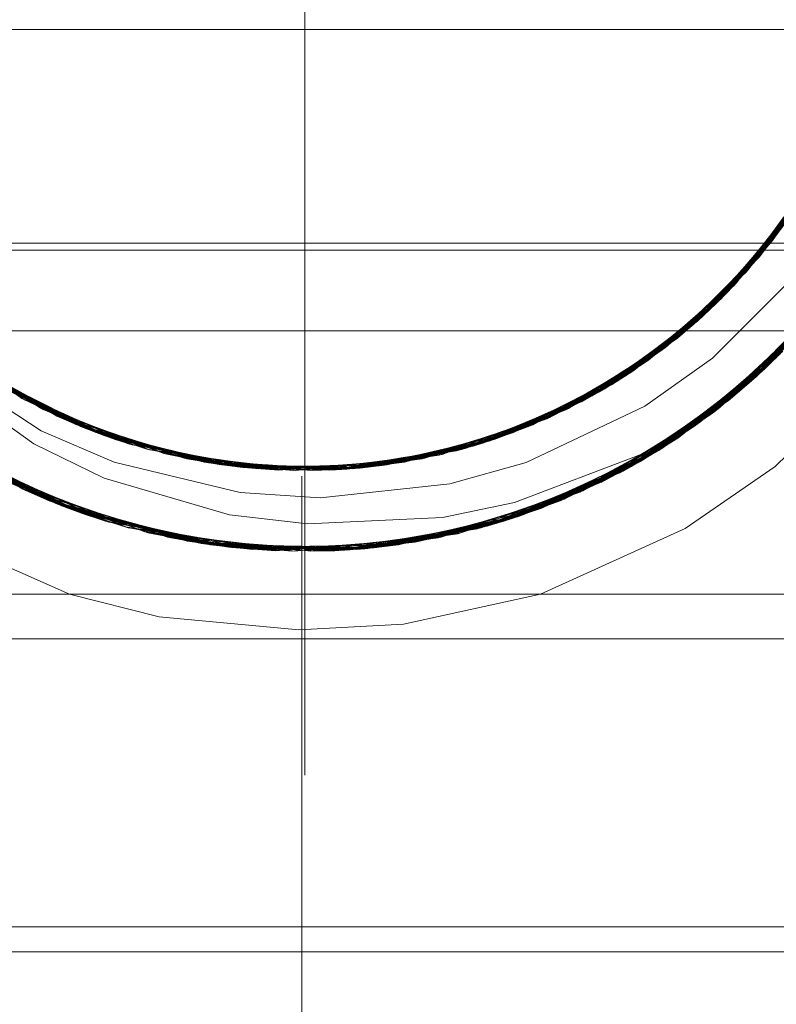
# Model space of a CAD drawing. Units: inches. Extents: x -6.8 to 6.8, y -4.5 to 4.5.
# Drawn here: x -2.8 to -2.6, y -0.7 to -0.5 of the extents above; entities that cross this region are included whole.
import ezdxf

# ---------------------------------------------------------------- set-up
doc = ezdxf.new("R2010")
doc.units = ezdxf.units.IN
doc.header["$LTSCALE"] = 0.375
doc.header["$MEASUREMENT"] = 0
for name, color, linetype, lineweight in [('Dimension', 7, 'Continuous', 5), ('G', 7, 'Continuous', 5), ('Roof', 7, 'Continuous', 13)]:
    doc.layers.add(name, color=color, linetype=linetype, lineweight=lineweight)

# ---------------------------------------------------------------- blocks, each defined once
blk = doc.blocks.new('Group-1')
at = {"layer": 'G', "color": 7, "linetype": 'Continuous', "lineweight": 5}
for p, q in [((-3.82226, -0.70279), (-3.50585, -0.70279)), ((-3.53329, -0.7596), (-3.53028, -0.75548)), ((-3.53478, -0.76149), (-3.53306, -0.75929)), ((-3.79251, -0.76255), (-3.5356, -0.76255)), ((-3.7909, -0.76453), (-3.5372, -0.76453)), ((-3.5415, -0.76969), (-3.53653, -0.76372)), ((-3.53784, -0.7653), (-3.53628, -0.76341)), ((-3.54319, -0.77147), (-3.53966, -0.76749)), ((-3.54103, -0.76903), (-3.53941, -0.76718)), ((-3.55435, -0.78321), (-3.53982, -0.76791)), ((-3.55118, -0.78081), (-3.5412, -0.76968)), ((-3.54489, -0.77326), (-3.54293, -0.77117)), ((-3.55247, -0.78089), (-3.54688, -0.77535)), ((-3.54837, -0.77683), (-3.5466, -0.77506)), ((-3.56064, -0.78799), (-3.55059, -0.77926)), ((-3.55435, -0.78253), (-3.55041, -0.77885)), ((-3.55624, -0.78417), (-3.55406, -0.78225)), ((-3.56264, -0.78951), (-3.55843, -0.78608)), ((-3.56006, -0.78741), (-3.55813, -0.78581)), ((-3.76847, -0.78705), (-3.55963, -0.78705)), ((-3.56464, -0.79103), (-3.56232, -0.78925)), ((-3.57347, -0.79743), (-3.56697, -0.7928)), ((-3.56869, -0.79403), (-3.56665, -0.79256)), ((-3.58957, -0.80737), (-3.57132, -0.79611)), ((-3.57562, -0.79876), (-3.57108, -0.79573)), ((-3.57284, -0.79691), (-3.57075, -0.79549)), ((-3.5836, -0.80492), (-3.57429, -0.79836)), ((-3.57777, -0.80009), (-3.57528, -0.79853)), ((-3.75034, -0.80065), (-3.73588, -0.80872)), ((-3.74745, -0.80226), (-3.73049, -0.81081)), ((-3.74689, -0.80227), (-3.73987, -0.80609)), ((-3.58719, -0.80561), (-3.58026, -0.80163)), ((-3.5821, -0.80269), (-3.57992, -0.80141)), ((-3.74173, -0.80507), (-3.73951, -0.80627)), ((-3.59699, -0.81042), (-3.58492, -0.8045)), ((-3.58946, -0.80673), (-3.58465, -0.80415)), ((-3.73725, -0.80741), (-3.73463, -0.80871)), ((-3.735, -0.80854), (-3.73004, -0.81082)), ((-3.59173, -0.80784), (-3.5891, -0.80654)), ((-3.73274, -0.80968), (-3.72541, -0.81279)), ((-3.73197, -0.80994), (-3.72967, -0.81098)), ((-3.60165, -0.81234), (-3.59895, -0.81121)), ((-3.59932, -0.81138), (-3.59436, -0.80913)), ((-3.59629, -0.81001), (-3.59399, -0.80895)), ((-3.72735, -0.81196), (-3.72503, -0.81293)), ((-3.72269, -0.81385), (-3.71996, -0.81489)), ((-3.61177, -0.81624), (-3.60435, -0.81345)), ((-3.60633, -0.81419), (-3.60398, -0.8133)), ((-3.55388, -0.81278), (-3.55385, -0.81275)), ((-3.55383, -0.8125), (-3.5538, -0.81248)), ((-3.72035, -0.81475), (-3.71523, -0.81653)), ((-3.71801, -0.81566), (-3.70536, -0.81964)), ((-3.71721, -0.81584), (-3.71485, -0.81666)), ((-3.62954, -0.82162), (-3.60936, -0.81551)), ((-3.61656, -0.81769), (-3.61379, -0.81684)), ((-3.61417, -0.81697), (-3.60905, -0.81522)), ((-3.61104, -0.8159), (-3.60867, -0.81508)), ((-3.71299, -0.81761), (-3.69788, -0.82198)), ((-3.71246, -0.81741), (-3.7097, -0.81826)), ((-3.71009, -0.81815), (-3.7049, -0.81959)), ((-3.70897, -0.81877), (-3.70758, -0.81917)), ((-3.70772, -0.8189), (-3.70009, -0.82076)), ((-3.70767, -0.81915), (-3.69011, -0.82288)), ((-3.70638, -0.81918), (-3.70461, -0.81966)), ((-3.62933, -0.82106), (-3.62413, -0.81982)), ((-3.6269, -0.82057), (-3.61933, -0.81853)), ((-3.62135, -0.81907), (-3.61895, -0.81841)), ((-3.70211, -0.82027), (-3.6997, -0.82084)), ((-3.69729, -0.82136), (-3.69449, -0.82194)), ((-3.69488, -0.82187), (-3.68966, -0.82279)), ((-3.69249, -0.82238), (-3.68485, -0.82349)), ((-3.69168, -0.82243), (-3.68927, -0.82285)), ((-3.63976, -0.823), (-3.63455, -0.82211)), ((-3.63733, -0.82267), (-3.62445, -0.82008)), ((-3.63658, -0.82246), (-3.63416, -0.82204)), ((-3.63175, -0.82155), (-3.62894, -0.82097)), ((-3.63025, -0.82172), (-3.62938, -0.82157)), ((-3.62886, -0.82153), (-3.62085, -0.82023)), ((-3.68686, -0.8232), (-3.68446, -0.82354)), ((-3.6821, -0.82381), (-3.67939, -0.82412)), ((-3.67976, -0.82409), (-3.67469, -0.8245)), ((-3.67742, -0.82436), (-3.66489, -0.82501)), ((-3.67666, -0.82434), (-3.67431, -0.82452)), ((-3.67291, -0.82488), (-3.66815, -0.82515)), ((-3.67289, -0.82489), (-3.65952, -0.82568)), ((-3.67196, -0.82464), (-3.66922, -0.82477)), ((-3.6696, -0.82477), (-3.66451, -0.82486)), ((-3.66838, -0.82516), (-3.64999, -0.82439)), ((-3.66725, -0.82489), (-3.65979, -0.8248)), ((-3.66177, -0.82482), (-3.65941, -0.82478)), ((-3.65706, -0.82469), (-3.65432, -0.82456)), ((-3.6547, -0.82459), (-3.64963, -0.8242)), ((-3.65235, -0.82449), (-3.64494, -0.82371)), ((-3.65159, -0.82435), (-3.64925, -0.82416)), ((-3.64691, -0.82392), (-3.64456, -0.82366)), ((-3.64218, -0.82333), (-3.63937, -0.82294)), ((-3.59505, -0.83535), (-3.59502, -0.83534)), ((-3.59503, -0.83538), (-3.595, -0.83537)), ((-3.64043, -0.84695), (-3.64041, -0.84695))]:
    blk.add_line(p, q, dxfattribs=at)
at = {"layer": 'G', "color": 8, "linetype": 'Continuous', "lineweight": 5}
for p, q in [((-3.53342, -0.76187), (-3.52325, -0.74464)), ((-3.53306, -0.75929), (-3.52217, -0.74528)), ((-3.54814, -0.77851), (-3.52518, -0.75016)), ((-3.53653, -0.76372), (-3.52507, -0.74999)), ((-3.53628, -0.76341), (-3.52466, -0.74934)), ((-3.53391, -0.76249), (-3.52606, -0.74934)), ((-3.54018, -0.77007), (-3.52873, -0.75323)), ((-3.53941, -0.76718), (-3.52729, -0.75336)), ((-3.53698, -0.76632), (-3.5274, -0.75129)), ((-3.53966, -0.76749), (-3.52772, -0.75401)), ((-3.5435, -0.77374), (-3.53144, -0.75707)), ((-3.54293, -0.77117), (-3.53051, -0.75797)), ((-3.5407, -0.77066), (-3.53183, -0.75774)), ((-3.53982, -0.76791), (-3.53097, -0.7586)), ((-3.54752, -0.7779), (-3.53478, -0.76149)), ((-3.5466, -0.77506), (-3.53342, -0.76187)), ((-3.54405, -0.77432), (-3.53329, -0.7596)), ((-3.54688, -0.77535), (-3.53391, -0.76249)), ((-3.5372, -0.76453), (-2.5409, -0.76453)), ((-3.53635, -0.79844), (-3.50607, -0.76214)), ((-3.5356, -0.76255), (-2.54251, -0.76255)), ((-3.53417, -0.79638), (-3.50756, -0.76443)), ((-3.53354, -0.79577), (-3.5071, -0.76373)), ((-3.53291, -0.79516), (-3.50664, -0.76303)), ((-3.53229, -0.79455), (-3.50619, -0.76233)), ((-3.55112, -0.78137), (-3.53784, -0.7653)), ((-3.55041, -0.77885), (-3.53698, -0.76632)), ((-3.53671, -0.79878), (-3.50944, -0.76723)), ((-3.53607, -0.79818), (-3.50897, -0.76653)), ((-3.53543, -0.79758), (-3.50849, -0.76583)), ((-3.5348, -0.79698), (-3.50803, -0.76513)), ((-3.55483, -0.78475), (-3.54103, -0.76903)), ((-3.55406, -0.78225), (-3.54018, -0.77007)), ((-3.55171, -0.78192), (-3.5415, -0.76969)), ((-3.53931, -0.80114), (-3.51138, -0.77)), ((-3.53866, -0.80055), (-3.51089, -0.76931)), ((-3.53801, -0.79996), (-3.5104, -0.76861)), ((-3.53736, -0.79937), (-3.50992, -0.76792)), ((-3.55543, -0.78529), (-3.54319, -0.77147)), ((-3.55059, -0.77926), (-3.5407, -0.77066)), ((-3.53997, -0.80172), (-3.51187, -0.77068)), ((-3.55927, -0.78855), (-3.54489, -0.77326)), ((-3.55843, -0.78608), (-3.54405, -0.77432)), ((-3.55813, -0.78581), (-3.5435, -0.77374)), ((-3.57636, -0.80086), (-3.54705, -0.77742)), ((-3.56322, -0.79169), (-3.54837, -0.77683)), ((-3.56232, -0.78925), (-3.54752, -0.7779)), ((-3.55317, -0.78327), (-3.54794, -0.77733)), ((-3.55203, -0.78223), (-3.54786, -0.7774)), ((-3.55147, -0.7817), (-3.54782, -0.77744)), ((-3.5509, -0.78117), (-3.54777, -0.77748)), ((-3.55035, -0.78065), (-3.54772, -0.77753)), ((-3.54924, -0.77958), (-3.54762, -0.77762)), ((-3.57968, -0.80289), (-3.54979, -0.78011)), ((-3.56387, -0.79219), (-3.55247, -0.78089)), ((-3.58306, -0.80484), (-3.5526, -0.78275)), ((-3.56794, -0.7952), (-3.55435, -0.78253)), ((-3.56697, -0.7928), (-3.55171, -0.78192)), ((-3.56665, -0.79256), (-3.55112, -0.78137)), ((-3.5599, -0.78906), (-3.55435, -0.78321)), ((-3.5721, -0.79809), (-3.55624, -0.78417)), ((-3.57108, -0.79573), (-3.55543, -0.78529)), ((-3.57075, -0.79549), (-3.55483, -0.78475)), ((-3.57705, -0.80129), (-3.56264, -0.78951)), ((-3.57635, -0.80085), (-3.56006, -0.78741)), ((-3.57528, -0.79853), (-3.55927, -0.78855)), ((-3.57278, -0.79854), (-3.56064, -0.78799)), ((-3.57132, -0.79611), (-3.5599, -0.78906)), ((-3.55963, -0.78705), (-2.51847, -0.78705)), ((-3.5814, -0.8039), (-3.56464, -0.79103)), ((-3.58026, -0.80163), (-3.56387, -0.79219)), ((-3.57992, -0.80141), (-3.56322, -0.79169)), ((-3.7603, -0.7951), (-3.74173, -0.80507)), ((-3.58583, -0.80637), (-3.56869, -0.79403)), ((-3.57091, -0.82388), (-3.53224, -0.7945)), ((-3.56587, -0.82089), (-3.53229, -0.79455)), ((-3.56512, -0.82043), (-3.53167, -0.79394)), ((-3.56437, -0.81996), (-3.53106, -0.79332)), ((-3.54861, -0.8089), (-3.53045, -0.7927)), ((-3.54861, -0.8089), (-3.53147, -0.79373)), ((-3.76947, -0.79728), (-3.7398, -0.81857)), ((-3.75785, -0.79683), (-3.72457, -0.81459)), ((-3.75783, -0.79517), (-3.74242, -0.80629)), ((-3.59034, -0.80871), (-3.57284, -0.79691)), ((-3.58655, -0.80676), (-3.57347, -0.79743)), ((-3.58465, -0.80415), (-3.56794, -0.7952)), ((-3.56967, -0.82317), (-3.53543, -0.79758)), ((-3.56891, -0.82272), (-3.5348, -0.79698)), ((-3.56815, -0.82227), (-3.53417, -0.79638)), ((-3.56739, -0.82181), (-3.53354, -0.79577)), ((-3.56663, -0.82135), (-3.53291, -0.79516)), ((-3.55953, -0.81681), (-3.53354, -0.79577)), ((-3.55385, -0.81275), (-3.53543, -0.79758)), ((-3.54495, -0.80596), (-3.53417, -0.79638)), ((-3.75614, -0.798), (-3.73725, -0.80741)), ((-3.75462, -0.79901), (-3.72095, -0.81597)), ((-3.75365, -0.798), (-3.73791, -0.80864)), ((-3.7533, -0.79822), (-3.73718, -0.809)), ((-3.59565, -0.81125), (-3.57777, -0.80009)), ((-3.59107, -0.80907), (-3.57562, -0.79876)), ((-3.5891, -0.80654), (-3.5721, -0.79809)), ((-3.58492, -0.8045), (-3.57278, -0.79854)), ((-3.57353, -0.82535), (-3.53866, -0.80055)), ((-3.57276, -0.82492), (-3.53801, -0.79996)), ((-3.57198, -0.82449), (-3.53736, -0.79937)), ((-3.57121, -0.82405), (-3.53671, -0.79878)), ((-3.57044, -0.82361), (-3.53607, -0.79818)), ((-3.55017, -0.81011), (-3.53736, -0.79937)), ((-3.75189, -0.80077), (-3.735, -0.80854)), ((-3.7512, -0.8012), (-3.73197, -0.80994)), ((-3.74868, -0.80112), (-3.7326, -0.81118)), ((-3.61474, -0.81856), (-3.58035, -0.80329)), ((-3.61108, -0.81736), (-3.57702, -0.80127)), ((-3.61034, -0.81711), (-3.57636, -0.80086)), ((-3.60029, -0.81327), (-3.58228, -0.80279)), ((-3.59436, -0.80913), (-3.57705, -0.80129)), ((-3.59399, -0.80895), (-3.57635, -0.80085)), ((-3.58227, -0.80279), (-3.5821, -0.80269)), ((-3.5814, -0.8039), (-3.57968, -0.80289)), ((-3.57509, -0.8262), (-3.53997, -0.80172)), ((-3.57431, -0.82578), (-3.53931, -0.80114)), ((-3.57031, -0.82352), (-3.54058, -0.80226)), ((-3.56437, -0.81996), (-3.53989, -0.80165)), ((-3.74755, -0.8034), (-3.73274, -0.80968)), ((-3.74684, -0.80381), (-3.72735, -0.81196)), ((-3.74475, -0.80362), (-3.73335, -0.81084)), ((-3.74431, -0.80367), (-3.72797, -0.81321)), ((-3.73987, -0.80609), (-3.72328, -0.8151)), ((-3.6199, -0.82008), (-3.5851, -0.80598)), ((-3.60104, -0.81359), (-3.58719, -0.80561)), ((-3.59895, -0.81121), (-3.5814, -0.8039)), ((-3.74242, -0.80629), (-3.72168, -0.81571)), ((-3.74242, -0.80629), (-3.72269, -0.81385)), ((-3.73951, -0.80627), (-3.72252, -0.81539)), ((-3.73791, -0.80864), (-3.72035, -0.81475)), ((-3.73463, -0.80871), (-3.71779, -0.8171)), ((-3.61047, -0.81715), (-3.59173, -0.80784)), ((-3.60867, -0.81508), (-3.59034, -0.80871)), ((-3.60573, -0.81545), (-3.58946, -0.80673)), ((-3.60435, -0.81345), (-3.58655, -0.80676)), ((-3.60398, -0.8133), (-3.58583, -0.80637)), ((-3.59639, -0.81158), (-3.58957, -0.80737)), ((-3.57057, -0.82315), (-3.54566, -0.80655)), ((-3.73718, -0.809), (-3.71721, -0.81584)), ((-3.73335, -0.81084), (-3.71801, -0.81566)), ((-3.7326, -0.81118), (-3.71246, -0.81741)), ((-3.73049, -0.81081), (-3.71855, -0.81683)), ((-3.73004, -0.81082), (-3.71301, -0.81866)), ((-3.72967, -0.81098), (-3.71224, -0.8189)), ((-3.61602, -0.81895), (-3.59932, -0.81138)), ((-3.61525, -0.81871), (-3.59629, -0.81001)), ((-3.61379, -0.81684), (-3.59565, -0.81125)), ((-3.61124, -0.81741), (-3.59699, -0.81042)), ((-3.60936, -0.81551), (-3.59639, -0.81158)), ((-3.60905, -0.81522), (-3.59107, -0.80907)), ((-3.57008, -0.82156), (-3.54876, -0.809)), ((-3.54876, -0.809), (-3.54861, -0.8089)), ((-3.77428, -0.81283), (-3.73693, -0.83391)), ((-3.77356, -0.81335), (-3.73612, -0.83425)), ((-3.77284, -0.81386), (-3.7353, -0.83459)), ((-3.72797, -0.81321), (-3.71009, -0.81815)), ((-3.72541, -0.81279), (-3.70821, -0.82008)), ((-3.72503, -0.81293), (-3.70744, -0.82029)), ((-3.62565, -0.82157), (-3.60633, -0.81419)), ((-3.62082, -0.82033), (-3.60165, -0.81234)), ((-3.61933, -0.81853), (-3.60104, -0.81359)), ((-3.61895, -0.81841), (-3.60029, -0.81327)), ((-3.57042, -0.82336), (-3.55383, -0.8125)), ((-3.56967, -0.82317), (-3.55479, -0.81353)), ((-3.77212, -0.81437), (-3.73448, -0.83492)), ((-3.7714, -0.81488), (-3.73366, -0.83525)), ((-3.77067, -0.81538), (-3.73284, -0.83557)), ((-3.76994, -0.81589), (-3.73202, -0.8359)), ((-3.76921, -0.81638), (-3.7312, -0.83621)), ((-3.76848, -0.81688), (-3.73038, -0.83653)), ((-3.72328, -0.8151), (-3.70772, -0.8189)), ((-3.72312, -0.81516), (-3.71301, -0.81866)), ((-3.72252, -0.81539), (-3.70211, -0.82027)), ((-3.7224, -0.81543), (-3.68652, -0.82456)), ((-3.72168, -0.81571), (-3.70657, -0.82001)), ((-3.71996, -0.81489), (-3.70261, -0.82153)), ((-3.71949, -0.8165), (-3.70744, -0.82029)), ((-3.71877, -0.81676), (-3.6828, -0.82503)), ((-3.71855, -0.81683), (-3.70767, -0.81915)), ((-3.71779, -0.8171), (-3.69729, -0.82136)), ((-3.71523, -0.81653), (-3.69777, -0.82262)), ((-3.71485, -0.81666), (-3.69699, -0.82278)), ((-3.63127, -0.82281), (-3.61417, -0.81697)), ((-3.63049, -0.82265), (-3.61104, -0.8159)), ((-3.62643, -0.82175), (-3.61177, -0.81624)), ((-3.62413, -0.81982), (-3.60573, -0.81545)), ((-3.61525, -0.81871), (-3.61034, -0.81711)), ((-3.56739, -0.82181), (-3.55953, -0.81681)), ((-3.76774, -0.81737), (-3.72955, -0.83684)), ((-3.767, -0.81786), (-3.72873, -0.83714)), ((-3.76626, -0.81834), (-3.7279, -0.83744)), ((-3.76552, -0.81882), (-3.72708, -0.83774)), ((-3.76477, -0.8193), (-3.72625, -0.83804)), ((-3.76402, -0.81978), (-3.72542, -0.83832)), ((-3.7398, -0.81857), (-3.7201, -0.82818)), ((-3.7173, -0.81727), (-3.71224, -0.8189)), ((-3.71301, -0.81866), (-3.69488, -0.82187)), ((-3.71224, -0.8189), (-3.69168, -0.82243)), ((-3.7097, -0.81826), (-3.69214, -0.82369)), ((-3.70758, -0.81917), (-3.69098, -0.82388)), ((-3.70536, -0.81964), (-3.69292, -0.82355)), ((-3.7049, -0.81959), (-3.68729, -0.82445)), ((-3.65225, -0.82568), (-3.61621, -0.81901)), ((-3.65077, -0.82556), (-3.61474, -0.81856)), ((-3.64855, -0.82537), (-3.61254, -0.81785)), ((-3.64097, -0.82448), (-3.62172, -0.81918)), ((-3.63612, -0.82372), (-3.61656, -0.81769)), ((-3.63455, -0.82211), (-3.61602, -0.81895)), ((-3.63416, -0.82204), (-3.61525, -0.81871)), ((-3.62894, -0.82097), (-3.61047, -0.81715)), ((-3.62445, -0.82008), (-3.61124, -0.81741)), ((-3.62171, -0.81917), (-3.62135, -0.81907)), ((-3.62082, -0.82033), (-3.61401, -0.81832)), ((-3.57053, -0.82322), (-3.5603, -0.81733)), ((-3.70821, -0.82008), (-3.69249, -0.82238)), ((-3.70744, -0.82029), (-3.68686, -0.8232)), ((-3.70672, -0.8203), (-3.68949, -0.82412)), ((-3.70261, -0.82153), (-3.6821, -0.82381)), ((-3.70009, -0.82076), (-3.68245, -0.82507)), ((-3.6997, -0.82084), (-3.68167, -0.82515)), ((-3.69777, -0.82262), (-3.688, -0.82435)), ((-3.69777, -0.82262), (-3.67976, -0.82409)), ((-3.69449, -0.82194), (-3.67685, -0.8256)), ((-3.65621, -0.82591), (-3.63658, -0.82246)), ((-3.65141, -0.82561), (-3.63175, -0.82155)), ((-3.64781, -0.8253), (-3.62565, -0.82157)), ((-3.64659, -0.82517), (-3.62933, -0.82106)), ((-3.64494, -0.82371), (-3.62643, -0.82175)), ((-3.64456, -0.82366), (-3.62565, -0.82157)), ((-3.64175, -0.82458), (-3.6269, -0.82057)), ((-3.63937, -0.82294), (-3.62082, -0.82033)), ((-3.6369, -0.82385), (-3.62954, -0.82162)), ((-3.62938, -0.82157), (-3.61917, -0.81987)), ((-3.60717, -0.83981), (-3.56815, -0.82227)), ((-3.60633, -0.83955), (-3.56739, -0.82181)), ((-3.6055, -0.83927), (-3.56663, -0.82135)), ((-3.60539, -0.83498), (-3.57008, -0.82156)), ((-3.60466, -0.839), (-3.56587, -0.82089)), ((-3.60383, -0.83872), (-3.56512, -0.82043)), ((-3.603, -0.83843), (-3.56437, -0.81996)), ((-3.57037, -0.82344), (-3.56515, -0.82045)), ((-3.75744, -0.8228), (-3.73052, -0.83647)), ((-3.69699, -0.82278), (-3.67666, -0.82434)), ((-3.69292, -0.82355), (-3.67742, -0.82436)), ((-3.69214, -0.82369), (-3.67196, -0.82464)), ((-3.69024, -0.82401), (-3.65447, -0.82582)), ((-3.69011, -0.82288), (-3.67762, -0.82554)), ((-3.68966, -0.82279), (-3.67204, -0.8259)), ((-3.68949, -0.82412), (-3.66727, -0.82607)), ((-3.68927, -0.82285), (-3.67127, -0.82594)), ((-3.68729, -0.82445), (-3.6696, -0.82477)), ((-3.68652, -0.82456), (-3.65077, -0.82556)), ((-3.68485, -0.82349), (-3.66727, -0.82607)), ((-3.68446, -0.82354), (-3.6665, -0.82608)), ((-3.68245, -0.82507), (-3.66725, -0.82489)), ((-3.68167, -0.82515), (-3.66177, -0.82482)), ((-3.67939, -0.82412), (-3.66176, -0.82608)), ((-3.67762, -0.82554), (-3.66838, -0.82516)), ((-3.67685, -0.8256), (-3.65706, -0.82469)), ((-3.67469, -0.8245), (-3.65699, -0.82595)), ((-3.67431, -0.82452), (-3.65621, -0.82591)), ((-3.67204, -0.8259), (-3.6547, -0.82459)), ((-3.67127, -0.82594), (-3.65159, -0.82435)), ((-3.66922, -0.82477), (-3.65141, -0.82561)), ((-3.66815, -0.82515), (-3.6552, -0.82586)), ((-3.66727, -0.82607), (-3.65235, -0.82449)), ((-3.6665, -0.82608), (-3.64691, -0.82392)), ((-3.66489, -0.82501), (-3.65219, -0.82567)), ((-3.66451, -0.82486), (-3.66404, -0.82486)), ((-3.66411, -0.82536), (-3.64559, -0.82506)), ((-3.66411, -0.8253), (-3.65151, -0.82562)), ((-3.66408, -0.82581), (-3.64781, -0.8253)), ((-3.66403, -0.82486), (-3.64659, -0.82517)), ((-3.66176, -0.82608), (-3.64218, -0.82333)), ((-3.65979, -0.8248), (-3.64175, -0.82458)), ((-3.65941, -0.82478), (-3.64097, -0.82448)), ((-3.65699, -0.82595), (-3.63976, -0.823)), ((-3.65621, -0.82591), (-3.64633, -0.82514)), ((-3.65432, -0.82456), (-3.63612, -0.82372)), ((-3.65219, -0.82567), (-3.63733, -0.82267)), ((-3.64999, -0.82439), (-3.6369, -0.82385)), ((-3.64963, -0.8242), (-3.63127, -0.82281)), ((-3.64925, -0.82416), (-3.63049, -0.82265)), ((-3.6158, -0.84234), (-3.57091, -0.82388)), ((-3.61491, -0.8421), (-3.5701, -0.82342)), ((-3.61303, -0.84158), (-3.57353, -0.82535)), ((-3.61219, -0.84134), (-3.57276, -0.82492)), ((-3.61135, -0.84109), (-3.57198, -0.82449)), ((-3.61051, -0.84084), (-3.57121, -0.82405)), ((-3.60967, -0.84059), (-3.57044, -0.82361)), ((-3.60884, -0.84034), (-3.56967, -0.82317)), ((-3.608, -0.84008), (-3.56891, -0.82272)), ((-3.59242, -0.83443), (-3.57198, -0.82449)), ((-3.59157, -0.83407), (-3.57052, -0.82306)), ((-3.57514, -0.82623), (-3.57048, -0.82313)), ((-3.57509, -0.8262), (-3.57091, -0.82388)), ((-3.5701, -0.82342), (-3.56968, -0.82317)), ((-3.56967, -0.82316), (-3.56891, -0.82272)), ((-3.75395, -0.8257), (-3.70877, -0.84324)), ((-3.75313, -0.82614), (-3.70788, -0.84346)), ((-3.66176, -0.82608), (-3.65003, -0.8255)), ((-3.65699, -0.82595), (-3.65225, -0.82568)), ((-3.61471, -0.84204), (-3.57509, -0.8262)), ((-3.61387, -0.84181), (-3.57431, -0.82578)), ((-3.61219, -0.84134), (-3.57596, -0.82667)), ((-3.74718, -0.82922), (-3.72625, -0.83804)), ((-3.7201, -0.82818), (-3.68504, -0.83846)), ((-3.603, -0.83843), (-3.58026, -0.82889)), ((-3.74198, -0.83169), (-3.72873, -0.83714)), ((-3.61387, -0.84181), (-3.58714, -0.83215)), ((-3.60717, -0.83981), (-3.5863, -0.83177)), ((-3.73693, -0.83391), (-3.69636, -0.84585)), ((-3.73612, -0.83425), (-3.69551, -0.84599)), ((-3.7353, -0.83459), (-3.69467, -0.84613)), ((-3.73448, -0.83492), (-3.69382, -0.84627)), ((-3.73366, -0.83525), (-3.69297, -0.84641)), ((-3.73284, -0.83557), (-3.69213, -0.84654)), ((-3.73202, -0.8359), (-3.69128, -0.84666)), ((-3.73138, -0.83614), (-3.71227, -0.84112)), ((-3.7312, -0.83621), (-3.69043, -0.84679)), ((-3.62559, -0.83919), (-3.60539, -0.83498)), ((-3.61135, -0.84109), (-3.59505, -0.83535)), ((-3.60466, -0.839), (-3.59503, -0.83538)), ((-3.59502, -0.83534), (-3.59242, -0.83443)), ((-3.73052, -0.83647), (-3.72708, -0.83774)), ((-3.73038, -0.83653), (-3.68959, -0.8469)), ((-3.72955, -0.83684), (-3.68874, -0.84702)), ((-3.72955, -0.83684), (-3.72513, -0.83842)), ((-3.72873, -0.83714), (-3.6879, -0.84713)), ((-3.7279, -0.83744), (-3.68705, -0.84723)), ((-3.72708, -0.83774), (-3.68621, -0.84734)), ((-3.72625, -0.83804), (-3.68536, -0.84744)), ((-3.72542, -0.83832), (-3.68452, -0.84753)), ((-3.68504, -0.83846), (-3.66331, -0.841)), ((-3.64559, -0.84774), (-3.60466, -0.839)), ((-3.64475, -0.84765), (-3.60383, -0.83872)), ((-3.6442, -0.8476), (-3.59776, -0.83654)), ((-3.6439, -0.84757), (-3.603, -0.83843)), ((-3.61303, -0.84158), (-3.60402, -0.83878)), ((-3.60884, -0.84034), (-3.59776, -0.83654)), ((-3.60857, -0.84026), (-3.60383, -0.83872)), ((-3.60633, -0.83955), (-3.60315, -0.83848)), ((-3.71228, -0.84112), (-3.69047, -0.84678)), ((-3.71226, -0.84113), (-3.69687, -0.84576)), ((-3.66331, -0.841), (-3.62559, -0.83919)), ((-3.65483, -0.84842), (-3.61387, -0.84181)), ((-3.65399, -0.84838), (-3.61303, -0.84158)), ((-3.65316, -0.84833), (-3.61219, -0.84134)), ((-3.65232, -0.84828), (-3.61135, -0.84109)), ((-3.65148, -0.84823), (-3.61051, -0.84084)), ((-3.65064, -0.84817), (-3.60967, -0.84059)), ((-3.6498, -0.84811), (-3.60884, -0.84034)), ((-3.64896, -0.84804), (-3.608, -0.84008)), ((-3.64812, -0.84797), (-3.60717, -0.83981)), ((-3.64728, -0.8479), (-3.60633, -0.83955)), ((-3.64643, -0.84782), (-3.6055, -0.83927)), ((-3.63782, -0.84681), (-3.61572, -0.84136)), ((-3.62679, -0.84491), (-3.61563, -0.84169)), ((-3.70788, -0.84346), (-3.66144, -0.84863)), ((-3.65567, -0.84846), (-3.61471, -0.84204)), ((-3.61554, -0.84223), (-3.61471, -0.84204)), ((-3.70149, -0.84488), (-3.65514, -0.84844)), ((-3.69636, -0.84585), (-3.65567, -0.84846)), ((-3.69551, -0.84599), (-3.65483, -0.84842)), ((-3.69551, -0.84599), (-3.67948, -0.84802)), ((-3.69467, -0.84613), (-3.65399, -0.84838)), ((-3.69382, -0.84627), (-3.65316, -0.84833)), ((-3.69297, -0.84641), (-3.65232, -0.84828)), ((-3.69213, -0.84654), (-3.65148, -0.84823)), ((-3.69128, -0.84666), (-3.65064, -0.84817)), ((-3.69043, -0.84679), (-3.6498, -0.84811)), ((-3.68959, -0.8469), (-3.64896, -0.84804)), ((-3.68874, -0.84702), (-3.64812, -0.84797)), ((-3.68874, -0.84702), (-3.6786, -0.84809)), ((-3.6879, -0.84713), (-3.64728, -0.8479)), ((-3.68705, -0.84723), (-3.64643, -0.84782)), ((-3.68621, -0.84734), (-3.64559, -0.84774)), ((-3.68497, -0.84748), (-3.64043, -0.84695)), ((-3.67314, -0.84843), (-3.62679, -0.84491)), ((-3.67226, -0.84847), (-3.62591, -0.84473)), ((-3.64559, -0.84774), (-3.63782, -0.84681)), ((-3.68536, -0.84744), (-3.64475, -0.84765)), ((-3.68497, -0.84748), (-3.66401, -0.84774)), ((-3.68452, -0.84753), (-3.6439, -0.84757)), ((-3.67948, -0.84802), (-3.664, -0.84788)), ((-3.6786, -0.84809), (-3.66403, -0.8476)), ((-3.66403, -0.84758), (-3.64968, -0.8481)), ((-3.65602, -0.84848), (-3.65148, -0.84823)), ((-3.65399, -0.84838), (-3.65057, -0.84817)), ((-3.6498, -0.84811), (-3.6442, -0.8476)), ((-3.72984, -0.86057), (-3.59815, -0.86057)), ((-4.03905, -0.87314), (-2.03905, -0.87314)), ((-4.03905, -0.95357), (-2.03905, -0.95357))]:
    blk.add_line(p, q, dxfattribs=at)
at = {"layer": 'G', "color": 7, "linetype": 'Continuous', "lineweight": 5, "flags": 128}
for points in [[(-4.03905, -0.96057), (-4.03905, 1.33109), (-2.03905, 1.33109), (-2.03905, -0.96057), (-4.03905, -0.96057)], [(-4.03905, -0.86057), (-3.72984, -0.86057), (-3.7667, -0.84433), (-3.79801, -0.82284), (-3.82637, -0.79433), (-3.84397, -0.76937), (-3.86129, -0.73308), (-3.86964, -0.7037), (-3.87397, -0.66372), (-3.87212, -0.63323), (-3.86298, -0.59407), (-3.85114, -0.56591), (-3.82955, -0.53199), (-3.80906, -0.50934), (-3.77746, -0.48447), (-3.75063, -0.46988), (-3.71257, -0.45687), (-3.68243, -0.45198), (-3.64221, -0.45231), (-3.61215, -0.45768), (-3.57431, -0.47129), (-3.54771, -0.48631), (-3.51651, -0.51168)], [(-3.50378, -0.79691), (-3.53259, -0.82497), (-3.55774, -0.84229), (-3.59815, -0.86057), (-2.47984, -0.86057)], [(-3.52416, -0.76876), (-3.55007, -0.7947), (-3.56901, -0.80807), (-3.60212, -0.82378), (-3.6235, -0.8298), (-3.6597, -0.83366), (-3.68212, -0.83223), (-3.71729, -0.82377), (-3.73773, -0.81494), (-3.76798, -0.79512), (-3.78348, -0.78071), (-3.80536, -0.75216), (-3.81531, -0.73326), (-3.82628, -0.69929)], [(-3.63661, -0.4985), (-3.61193, -0.50466), (-3.57339, -0.52335), (-3.54118, -0.5511), (-3.51787, -0.58474), (-3.50341, -0.62369), (-3.49918, -0.66627), (-3.506, -0.70833), (-3.52256, -0.74593), (-3.54809, -0.77846), (-3.58211, -0.80431), (-3.6216, -0.82054), (-3.66252, -0.82609), (-3.70339, -0.82134), (-3.74313, -0.8059), (-3.77769, -0.78071), (-3.80393, -0.74856), (-3.82116, -0.71139), (-3.82878, -0.66954), (-3.82574, -0.63126)], [(-3.72984, -0.86057), (-3.7047, -0.86696), (-3.66573, -0.87062), (-3.63649, -0.86898), (-3.59815, -0.86057)]]:
    blk.add_lwpolyline(points, dxfattribs=at)
at = {"layer": 'G', "color": 8, "linetype": 'Continuous', "lineweight": 5, "flags": 128}
for points in [[(-3.54652, -0.77688), (-3.524, -0.74829), (-3.52729, -0.75336), (-3.54652, -0.77688)], [(-3.54869, -0.77904), (-3.52558, -0.75078), (-3.54018, -0.77007), (-3.54756, -0.77767)], [(-3.5476, -0.77797), (-3.52478, -0.74954), (-3.53342, -0.76187), (-3.54744, -0.77777)], [(-3.54705, -0.77742), (-3.52439, -0.74891), (-3.5435, -0.77374), (-3.54705, -0.77742)], [(-3.54777, -0.77748), (-3.5272, -0.75324), (-3.52772, -0.75401), (-3.54777, -0.77748)], [(-3.54772, -0.77752), (-3.52679, -0.75263), (-3.53698, -0.76632), (-3.54772, -0.77752)], [(-3.54767, -0.77757), (-3.52638, -0.75201), (-3.54743, -0.77777)], [(-3.54762, -0.77761), (-3.52598, -0.75139), (-3.53051, -0.75797), (-3.54762, -0.77761)], [(-3.55374, -0.78378), (-3.52931, -0.7563), (-3.53097, -0.7586), (-3.54797, -0.77729)], [(-3.52846, -0.75508), (-3.5526, -0.78275), (-3.55171, -0.78192), (-3.5479, -0.77736)], [(-3.54793, -0.77732), (-3.52888, -0.75569), (-3.5407, -0.77066), (-3.54793, -0.77732)], [(-3.54786, -0.7774), (-3.52804, -0.75447), (-3.53391, -0.76249), (-3.54785, -0.7774)], [(-3.54781, -0.77743), (-3.52762, -0.75386), (-3.54405, -0.77432), (-3.54781, -0.77744)], [(-3.54751, -0.77771), (-3.52974, -0.7569), (-3.5412, -0.76968)], [(-3.53224, -0.7945), (-3.50322, -0.75753), (-3.51187, -0.77068), (-3.53157, -0.79365)], [(-3.53291, -0.79516), (-3.53568, -0.79781), (-3.5056, -0.7614)], [(-3.53607, -0.79818), (-3.54058, -0.80226), (-3.50908, -0.7667)], [(-3.50859, -0.76597), (-3.53989, -0.80165), (-3.53151, -0.79368)], [(-3.53931, -0.80114), (-3.54566, -0.80655), (-3.51277, -0.77193)], [(-3.54495, -0.80596), (-3.51225, -0.77121), (-3.53176, -0.79349)], [(-3.51556, -0.77564), (-3.54944, -0.80954), (-3.53229, -0.79455)], [(-3.57768, -0.80168), (-3.54814, -0.77851), (-3.55112, -0.78137), (-3.57768, -0.80168)], [(-3.57702, -0.80127), (-3.5476, -0.77797), (-3.56322, -0.79169), (-3.57702, -0.80127)], [(-3.5475, -0.77768), (-3.55483, -0.78475), (-3.5757, -0.80044), (-3.54652, -0.77688)], [(-3.54809, -0.77846), (-3.55431, -0.7843), (-3.55118, -0.78081)], [(-3.55017, -0.81011), (-3.51611, -0.77635), (-3.53202, -0.79325)], [(-3.54767, -0.77757), (-3.54979, -0.78011), (-3.54752, -0.7779)], [(-3.58103, -0.80368), (-3.5509, -0.78117), (-3.55543, -0.78529), (-3.58103, -0.80368)], [(-3.58035, -0.80329), (-3.56794, -0.7952), (-3.55035, -0.78065), (-3.58035, -0.80329)], [(-3.57901, -0.80249), (-3.54924, -0.77958), (-3.55927, -0.78855), (-3.57901, -0.80249)], [(-3.57835, -0.80208), (-3.5721, -0.79809), (-3.54869, -0.77904), (-3.57835, -0.80208)], [(-3.55388, -0.81278), (-3.55479, -0.81353), (-3.5196, -0.7807)], [(-3.58442, -0.8056), (-3.55374, -0.78378), (-3.5599, -0.78906), (-3.58177, -0.80372)], [(-3.58374, -0.80522), (-3.55317, -0.78327), (-3.57278, -0.79854), (-3.58173, -0.80378)], [(-3.58238, -0.80446), (-3.55203, -0.78223), (-3.56387, -0.79219), (-3.58164, -0.80392)], [(-3.5817, -0.80407), (-3.55147, -0.7817), (-3.57705, -0.80129), (-3.58159, -0.80399)], [(-3.58162, -0.80394), (-3.55431, -0.7843), (-3.57429, -0.79836)], [(-3.53866, -0.80055), (-3.5603, -0.81733), (-3.52384, -0.78564)], [(-3.55953, -0.81681), (-3.52324, -0.78496), (-3.5317, -0.79354)], [(-3.53167, -0.79394), (-3.56436, -0.81995), (-3.52702, -0.78913)], [(-3.52765, -0.7898), (-3.56515, -0.82045), (-3.53671, -0.79878), (-3.53187, -0.79325)], [(-3.57035, -0.82346), (-3.53997, -0.80172), (-3.53224, -0.7945)], [(-3.5701, -0.82342), (-3.53159, -0.79386), (-3.5348, -0.79698)], [(-3.74602, -0.80308), (-3.75682, -0.79754), (-3.75976, -0.79549), (-3.72673, -0.81373)], [(-3.75912, -0.79594), (-3.72601, -0.81402), (-3.73335, -0.81084), (-3.74603, -0.80309)], [(-3.75849, -0.79639), (-3.72529, -0.81431), (-3.74647, -0.80386)], [(-3.75721, -0.79727), (-3.72385, -0.81488), (-3.73791, -0.80864), (-3.74608, -0.80315)], [(-3.75656, -0.79771), (-3.72312, -0.81516), (-3.74623, -0.80337)], [(-3.57514, -0.82623), (-3.53568, -0.79781), (-3.56663, -0.82135)], [(-3.75592, -0.79815), (-3.7224, -0.81543), (-3.72797, -0.81321), (-3.74611, -0.8032)], [(-3.74621, -0.80356), (-3.75527, -0.79858), (-3.72168, -0.81571)], [(-3.75397, -0.79944), (-3.72022, -0.81624), (-3.7326, -0.81118), (-3.74618, -0.80331)], [(-3.75331, -0.79986), (-3.71949, -0.8165), (-3.74651, -0.80396)], [(-3.75266, -0.80028), (-3.71877, -0.81676), (-3.72252, -0.81539), (-3.74623, -0.8034)], [(-3.58186, -0.80342), (-3.59034, -0.80871), (-3.60961, -0.81686), (-3.5757, -0.80044)], [(-3.57557, -0.82639), (-3.53635, -0.79844), (-3.53801, -0.79996)], [(-3.752, -0.8007), (-3.71804, -0.81701), (-3.73718, -0.809), (-3.74626, -0.80345)], [(-3.74629, -0.80351), (-3.7512, -0.8012), (-3.75134, -0.80111), (-3.7173, -0.81727)], [(-3.58159, -0.80398), (-3.61401, -0.81832), (-3.57968, -0.80289)], [(-3.58171, -0.80371), (-3.59565, -0.81125), (-3.61327, -0.81809), (-3.57901, -0.80249)], [(-3.57835, -0.80208), (-3.61254, -0.81785), (-3.61047, -0.81715), (-3.58174, -0.80365)], [(-3.58177, -0.80359), (-3.58583, -0.80637), (-3.61181, -0.81761), (-3.57768, -0.80168)], [(-3.57044, -0.82361), (-3.58109, -0.8293), (-3.54058, -0.80226)], [(-3.53989, -0.80165), (-3.58026, -0.82889), (-3.57059, -0.82293)], [(-3.78401, -0.80526), (-3.74282, -0.8313), (-3.75722, -0.82248)], [(-3.7833, -0.80584), (-3.74198, -0.83169), (-3.75738, -0.8227)], [(-3.74313, -0.8059), (-3.72745, -0.81343), (-3.73588, -0.80872)], [(-3.61917, -0.81987), (-3.58442, -0.8056), (-3.59639, -0.81158), (-3.61917, -0.81987)], [(-3.61843, -0.81966), (-3.61124, -0.81741), (-3.58374, -0.80522), (-3.61843, -0.81966)], [(-3.61769, -0.81945), (-3.58306, -0.80484), (-3.58655, -0.80676), (-3.61769, -0.81945)], [(-3.61695, -0.81923), (-3.60104, -0.81359), (-3.58238, -0.80446), (-3.61695, -0.81923)], [(-3.61621, -0.81901), (-3.61602, -0.81895), (-3.5817, -0.80407), (-3.61621, -0.81901)], [(-3.58161, -0.80393), (-3.59107, -0.80907), (-3.61548, -0.81878), (-3.58103, -0.80368)], [(-3.61474, -0.81856), (-3.60573, -0.81545), (-3.58164, -0.80386)], [(-3.61108, -0.81736), (-3.60029, -0.81327), (-3.5818, -0.80353)], [(-3.58211, -0.80431), (-3.5851, -0.80598), (-3.5836, -0.80492)], [(-3.571, -0.82222), (-3.54495, -0.80596), (-3.56815, -0.82227)], [(-3.54566, -0.80655), (-3.58714, -0.83215), (-3.57431, -0.82578)], [(-3.77881, -0.80943), (-3.73671, -0.834), (-3.75731, -0.82259)], [(-3.59242, -0.83443), (-3.55017, -0.81011), (-3.5538, -0.81248)], [(-3.59157, -0.83407), (-3.54944, -0.80954), (-3.56587, -0.82089)], [(-3.77421, -0.81288), (-3.73138, -0.83614), (-3.73366, -0.83525)], [(-3.73052, -0.83647), (-3.77346, -0.81342), (-3.76552, -0.81882)], [(-3.70659, -0.82009), (-3.72745, -0.81343), (-3.71299, -0.81761)], [(-3.70897, -0.81877), (-3.72673, -0.81373), (-3.71855, -0.81683), (-3.70646, -0.81949)], [(-3.72601, -0.81402), (-3.69024, -0.82401), (-3.69292, -0.82355), (-3.70646, -0.81948)], [(-3.68949, -0.82412), (-3.72529, -0.81431), (-3.70821, -0.82008)], [(-3.57033, -0.82346), (-3.59776, -0.83654), (-3.55479, -0.81353)], [(-3.7695, -0.81619), (-3.726, -0.83812), (-3.73612, -0.83425)], [(-3.76774, -0.81737), (-3.76873, -0.81671), (-3.72513, -0.83842)], [(-3.68875, -0.82424), (-3.72457, -0.81459), (-3.72328, -0.8151), (-3.70647, -0.81947)], [(-3.688, -0.82435), (-3.72385, -0.81488), (-3.70644, -0.8196)], [(-3.72312, -0.81516), (-3.68726, -0.82446), (-3.70662, -0.81979)], [(-3.72168, -0.81571), (-3.68577, -0.82466), (-3.70261, -0.82153)], [(-3.7065, -0.81951), (-3.71779, -0.8171), (-3.72095, -0.81597), (-3.68503, -0.82476)], [(-3.72022, -0.81624), (-3.68429, -0.82485), (-3.69214, -0.82369), (-3.70651, -0.81952)], [(-3.71949, -0.8165), (-3.68354, -0.82494), (-3.70673, -0.82039)], [(-3.71804, -0.81701), (-3.68206, -0.82511), (-3.69699, -0.82278), (-3.70654, -0.8196)], [(-3.62148, -0.81981), (-3.64633, -0.82514), (-3.61034, -0.81711)], [(-3.62156, -0.81958), (-3.63049, -0.82265), (-3.64559, -0.82506), (-3.60961, -0.81686)], [(-3.55953, -0.81681), (-3.60315, -0.83848), (-3.57045, -0.82321)], [(-3.7639, -0.81985), (-3.71971, -0.8402), (-3.73202, -0.8359), (-3.75747, -0.82281)], [(-3.7173, -0.81727), (-3.68131, -0.82519), (-3.70664, -0.81986)], [(-3.70461, -0.81966), (-3.68652, -0.82456), (-3.68729, -0.82445)], [(-3.61843, -0.81966), (-3.65447, -0.82582), (-3.65219, -0.82567), (-3.62141, -0.82017)], [(-3.62142, -0.8201), (-3.62643, -0.82175), (-3.65373, -0.82578), (-3.61769, -0.81945)], [(-3.61695, -0.81923), (-3.65299, -0.82573), (-3.64175, -0.82458), (-3.62144, -0.82004)], [(-3.62147, -0.81992), (-3.63127, -0.82281), (-3.65151, -0.82562), (-3.61548, -0.81878)], [(-3.65077, -0.82556), (-3.64659, -0.82517), (-3.62148, -0.81987)], [(-3.62137, -0.82041), (-3.65003, -0.8255), (-3.61401, -0.81832)], [(-3.61327, -0.81809), (-3.64929, -0.82544), (-3.63612, -0.82372), (-3.6215, -0.81977)], [(-3.64781, -0.8253), (-3.61181, -0.81761), (-3.62154, -0.82)], [(-3.61108, -0.81736), (-3.64707, -0.82522), (-3.64097, -0.82448), (-3.62154, -0.81965)], [(-3.57353, -0.82535), (-3.60402, -0.83878), (-3.5603, -0.81733)], [(-3.76311, -0.82035), (-3.71883, -0.84047), (-3.72542, -0.83832)], [(-3.70339, -0.82134), (-3.69173, -0.82376), (-3.69788, -0.82198)], [(-3.6216, -0.82054), (-3.65594, -0.8259), (-3.62886, -0.82153)], [(-3.6214, -0.82024), (-3.6369, -0.82385), (-3.6552, -0.82586), (-3.63025, -0.82172)], [(-3.62137, -0.82045), (-3.6199, -0.82008), (-3.62085, -0.82023)], [(-3.57121, -0.82405), (-3.60945, -0.84052), (-3.56515, -0.82045)], [(-3.60857, -0.84026), (-3.56436, -0.81995), (-3.56512, -0.82043)], [(-3.571, -0.82222), (-3.5863, -0.83177), (-3.57041, -0.82329)], [(-3.75897, -0.82285), (-3.71425, -0.84181), (-3.73448, -0.83492), (-3.75773, -0.82337)], [(-3.75817, -0.82332), (-3.71337, -0.84205), (-3.7279, -0.83744), (-3.75778, -0.82348)], [(-3.66403, -0.82592), (-3.69173, -0.82376), (-3.67289, -0.82489)], [(-3.67291, -0.82488), (-3.69098, -0.82388), (-3.67762, -0.82554), (-3.66401, -0.82537)], [(-3.68949, -0.82412), (-3.65373, -0.82578), (-3.66409, -0.82573)], [(-3.66402, -0.82527), (-3.68245, -0.82507), (-3.68875, -0.82424), (-3.65299, -0.82573)], [(-3.66399, -0.82537), (-3.688, -0.82435), (-3.65225, -0.82568)], [(-3.65151, -0.82562), (-3.68726, -0.82446), (-3.67204, -0.8259)], [(-3.66402, -0.82583), (-3.68577, -0.82466), (-3.65003, -0.8255)], [(-3.66403, -0.82516), (-3.67685, -0.8256), (-3.68503, -0.82476), (-3.64929, -0.82544)], [(-3.68429, -0.82485), (-3.64855, -0.82537), (-3.65141, -0.82561), (-3.66404, -0.82514)], [(-3.6665, -0.82608), (-3.68354, -0.82494), (-3.64781, -0.8253)], [(-3.66405, -0.82513), (-3.68167, -0.82515), (-3.6828, -0.82503), (-3.64707, -0.82522)], [(-3.66399, -0.82531), (-3.68206, -0.82511), (-3.64633, -0.82514)], [(-3.67127, -0.82594), (-3.68131, -0.82519), (-3.64559, -0.82506)], [(-3.61491, -0.8421), (-3.608, -0.84008), (-3.57031, -0.8235)], [(-3.57558, -0.8264), (-3.57596, -0.82667), (-3.57276, -0.82492)], [(-3.75395, -0.8257), (-3.73693, -0.83391), (-3.71241, -0.84183)], [(-3.75313, -0.82614), (-3.73038, -0.83653), (-3.71238, -0.84174)], [(-3.66252, -0.82609), (-3.65594, -0.8259), (-3.65952, -0.82568)], [(-3.61558, -0.84192), (-3.62129, -0.84371), (-3.57596, -0.82667)], [(-3.6204, -0.8435), (-3.57514, -0.82623), (-3.6055, -0.83927), (-3.61573, -0.84172)], [(-3.71223, -0.84126), (-3.73284, -0.83557), (-3.74801, -0.8288), (-3.70238, -0.84469)], [(-3.74718, -0.82922), (-3.70149, -0.84488), (-3.71234, -0.84123)], [(-3.62679, -0.84491), (-3.58109, -0.8293), (-3.60967, -0.84059)], [(-3.61574, -0.84128), (-3.62591, -0.84473), (-3.58026, -0.82889)], [(-3.69687, -0.84576), (-3.74282, -0.8313), (-3.7353, -0.83459)], [(-3.74198, -0.83169), (-3.69598, -0.84591), (-3.71231, -0.84116)], [(-3.58714, -0.83215), (-3.63319, -0.84609), (-3.61555, -0.84208)], [(-3.61567, -0.84151), (-3.6323, -0.84594), (-3.5863, -0.83177)], [(-3.7312, -0.83621), (-3.73671, -0.834), (-3.69047, -0.84678)], [(-3.73138, -0.83614), (-3.68497, -0.84748), (-3.69297, -0.84641)], [(-3.59242, -0.83443), (-3.6387, -0.84693), (-3.6156, -0.84184)], [(-3.63782, -0.84681), (-3.59157, -0.83407), (-3.595, -0.83537)], [(-3.73052, -0.83647), (-3.68408, -0.84758), (-3.68621, -0.84734)], [(-3.67948, -0.84802), (-3.726, -0.83812), (-3.71226, -0.84115)], [(-3.7123, -0.84114), (-3.72513, -0.83842), (-3.6786, -0.84809)], [(-3.61557, -0.842), (-3.65057, -0.84817), (-3.60402, -0.83878)], [(-3.64728, -0.8479), (-3.64968, -0.8481), (-3.60315, -0.83848)], [(-3.71971, -0.8402), (-3.67314, -0.84843), (-3.69128, -0.84666), (-3.71244, -0.84148)], [(-3.71883, -0.84047), (-3.67226, -0.84847), (-3.68452, -0.84753), (-3.71246, -0.84156)], [(-3.71425, -0.84181), (-3.66771, -0.84862), (-3.69382, -0.84627), (-3.71255, -0.84206)], [(-3.65602, -0.84848), (-3.60945, -0.84052), (-3.61051, -0.84084)], [(-3.60857, -0.84026), (-3.65514, -0.84844), (-3.64475, -0.84765), (-3.61566, -0.8415)], [(-3.71337, -0.84205), (-3.66684, -0.84863), (-3.68705, -0.84723), (-3.71257, -0.84216)], [(-3.66231, -0.84864), (-3.70877, -0.84324), (-3.69636, -0.84585), (-3.66403, -0.84844)], [(-3.70788, -0.84346), (-3.68959, -0.8469), (-3.66402, -0.84835)], [(-3.66771, -0.84862), (-3.62129, -0.84371), (-3.65316, -0.84833), (-3.6641, -0.84823)], [(-3.66684, -0.84863), (-3.6204, -0.8435), (-3.64643, -0.84782), (-3.66409, -0.84833)], [(-3.66231, -0.84864), (-3.65567, -0.84846), (-3.6158, -0.84234), (-3.66231, -0.84864)], [(-3.61491, -0.8421), (-3.66144, -0.84863), (-3.64896, -0.84804), (-3.61553, -0.84219)], [(-3.65602, -0.84848), (-3.70238, -0.84469), (-3.69213, -0.84654), (-3.66398, -0.84783)], [(-3.70149, -0.84488), (-3.68536, -0.84744), (-3.66398, -0.84776)], [(-3.65057, -0.84817), (-3.69687, -0.84576), (-3.69467, -0.84613)], [(-3.64968, -0.8481), (-3.69598, -0.84591), (-3.6879, -0.84713)], [(-3.69043, -0.84679), (-3.69047, -0.84678), (-3.6442, -0.8476)], [(-3.66404, -0.84756), (-3.68408, -0.84758), (-3.63782, -0.84681)], [(-3.67948, -0.84802), (-3.63319, -0.84609), (-3.65483, -0.84842)], [(-3.6786, -0.84809), (-3.6323, -0.84594), (-3.64812, -0.84797)], [(-3.66412, -0.84781), (-3.6439, -0.84757), (-3.62591, -0.84473)], [(-3.66412, -0.84775), (-3.65064, -0.84817), (-3.62679, -0.84491)], [(-3.65232, -0.84828), (-3.6387, -0.84693), (-3.64041, -0.84695)]]:
    blk.add_lwpolyline(points, dxfattribs=at)
blk = doc.blocks.new('Group-2-1')
at = {"layer": 'Roof', "color": 7, "linetype": 'Continuous', "lineweight": 5}
blk.add_line((-3.66405, -0.91115), (-3.66405, -0.41115), dxfattribs=at)
blk = doc.blocks.new('Group-5-1')
at = {"layer": 'Dimension', "color": 7, "linetype": 'Continuous', "lineweight": 5}
blk.add_line((-3.6649, -0.82768), (-3.6649, -1.42784), dxfattribs=at)
blk = doc.blocks.new('Group-13-1')
at = {"layer": 'Dimension', "color": 7}
for name in ['Group-2-1', 'Group-5-1']:
    blk.add_blockref(name, (0, 0), dxfattribs=at)

msp = doc.modelspace()

# ---------------------------------------------------------------- block references
at = {"layer": 'Roof', "color": 7, "xscale": 0.75, "yscale": 0.75, "zscale": 0.75}
for name in ['Group-1', 'Group-13-1']:
    msp.add_blockref(name, (0, 0), dxfattribs=at)

doc.saveas('drawing.dxf')
